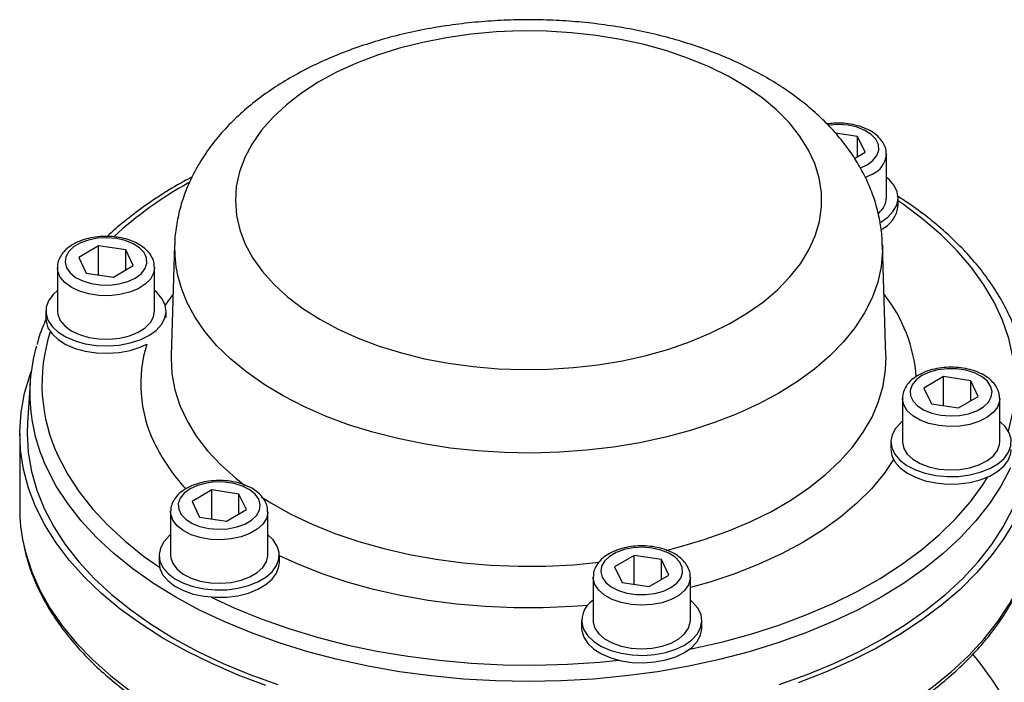
# Model space of a CAD drawing. Units: millimetres. Extents: x 0 to 420, y 0 to 297.
# Drawn here: x 331 to 385, y 120 to 156 of the extents above; entities that cross this region are included whole.
import ezdxf

# ---------------------------------------------------------------- set-up
doc = ezdxf.new("R2010")
doc.units = ezdxf.units.MM

msp = doc.modelspace()

# ---------------------------------------------------------------- linework, layer by layer
at = {"color": 7, "linetype": 'Continuous', "lineweight": 25}
for p, q in [((377.0275, 149.7243), (375.8169, 149.9068)), ((377.4354, 148.8673), (377.0275, 149.7243)), ((377.0275, 148.6288), (377.0275, 149.7243)), ((376.8607, 148.5312), (377.4354, 148.8673)), ((378.6124, 148.7516), (378.6119, 148.7205)), ((378.6124, 146.37), (378.6124, 148.7516)), ((379.2458, 145.9618), (379.2458, 146.37)), ((335.385, 143.7379), (334.3033, 143.1054)), ((336.8747, 143.5133), (335.385, 143.7379)), ((335.385, 142.1468), (335.385, 143.7379)), ((339.5602, 143.7925), (339.3648, 137.6998)), ((378.5856, 137.6998), (378.3902, 143.7925)), ((337.2826, 142.6563), (336.8747, 143.5133)), ((336.8747, 142.4178), (336.8747, 143.5133)), ((334.3033, 143.1054), (334.7113, 142.2484)), ((336.2009, 142.0238), (337.2826, 142.6563)), ((333.1263, 142.5406), (333.1263, 140.1591)), ((334.7113, 142.2484), (336.2009, 142.0238)), ((338.4596, 140.1591), (338.4596, 142.5406)), ((332.493, 140.1591), (332.493, 139.7508)), ((339.093, 139.8013), (339.093, 140.1591)), ((378.5871, 137.6473), (378.5856, 137.6998)), ((331.6275, 136.2344), (331.4861, 134.0315)), ((381.7495, 136.5661), (380.6678, 135.9336)), ((383.2391, 136.3415), (381.7495, 136.5661)), ((381.7495, 134.975), (381.7495, 136.5661)), ((383.6471, 135.4845), (383.2391, 136.3415)), ((383.2391, 135.2459), (383.2391, 136.3415)), ((380.6678, 135.9336), (381.0757, 135.0766)), ((379.4908, 135.3688), (379.4908, 132.9872)), ((381.0757, 135.0766), (382.5654, 134.852)), ((382.5654, 134.852), (383.6471, 135.4845)), ((384.8241, 132.9872), (384.8241, 135.3688)), ((331.0585, 133.4431), (331.0585, 129.3604)), ((378.8574, 132.9872), (378.8574, 132.6295)), ((341.5967, 130.3551), (340.515, 129.7226)), ((343.0863, 130.1305), (341.5967, 130.3551)), ((341.5967, 128.764), (341.5967, 130.3551)), ((340.515, 129.7226), (340.9229, 128.8656)), ((343.4943, 129.2735), (343.0863, 130.1305)), ((343.0863, 129.035), (343.0863, 130.1305)), ((339.338, 129.1578), (339.3385, 129.189)), ((339.338, 129.1578), (339.338, 126.7763)), ((342.4126, 128.641), (343.4943, 129.2735)), ((344.6713, 126.7763), (344.6713, 129.1578)), ((340.9229, 128.8656), (342.4126, 128.641)), ((338.7046, 126.7763), (338.7046, 126.368)), ((345.3046, 126.368), (345.3046, 126.7763)), ((364.7789, 126.7692), (363.6972, 126.1367)), ((366.2686, 126.5446), (364.7789, 126.7692)), ((364.7789, 125.1781), (364.7789, 126.7692)), ((366.6765, 125.6876), (366.2686, 126.5446)), ((366.2686, 125.4491), (366.2686, 126.5446)), ((363.6972, 126.1367), (364.1052, 125.2797)), ((362.5202, 125.5719), (362.5202, 123.1903)), ((365.5948, 125.0551), (366.6765, 125.6876)), ((367.8535, 123.1903), (367.8535, 125.5719)), ((364.1052, 125.2797), (365.5948, 125.0551)), ((361.8869, 123.1903), (361.8869, 122.7821)), ((368.4869, 122.7821), (368.4869, 123.1903))]:
    msp.add_line(p, q, dxfattribs=at)
at = {"color": 8, "linetype": 'Continuous', "lineweight": 25}
msp.add_line((377.8434, 147.67), (377.4627, 147.4855), dxfattribs=at)
at = {"color": 7, "linetype": 'Continuous', "lineweight": 25, "flags": 128}
for points in [[(343.4372, 143.8321), (343.8526, 143.0699), (344.38, 142.3311), (345.0154, 141.6213), (345.7542, 140.9456), (346.5909, 140.309), (347.5193, 139.7164), (348.5325, 139.172), (349.623, 138.6799), (350.7827, 138.2438), (352.0031, 137.8668), (353.2751, 137.5518), (354.5893, 137.301), (355.936, 137.1165), (357.3052, 136.9994), (358.6868, 136.9507), (360.0705, 136.9708), (361.446, 137.0594), (362.8033, 137.216), (364.1323, 137.4394), (365.423, 137.7279), (366.666, 138.0793), (367.8521, 138.4912), (368.9725, 138.9604), (370.0188, 139.4835), (370.9834, 140.0565), (371.8591, 140.6753), (372.6394, 141.3353), (373.3185, 142.0315), (373.8915, 142.7589), (374.354, 143.512), (374.7026, 144.2853), (374.9348, 145.073), (375.0488, 145.8693), (375.0439, 146.6683), (374.9199, 147.4642), (374.678, 148.2509), (374.3197, 149.0227), (373.8479, 149.7739), (373.2659, 150.4989), (372.5782, 151.1923), (371.7897, 151.849), (370.9063, 152.4642), (369.9347, 153.0332), (368.8818, 153.5519), (367.7557, 154.0165), (366.5645, 154.4234), (365.3172, 154.7697), (364.0228, 155.0529), (362.6912, 155.2707), (361.332, 155.4217), (359.9553, 155.5046), (358.5714, 155.519), (357.1905, 155.4646), (355.8228, 155.3418), (354.4784, 155.1517), (353.1674, 154.8955), (351.8993, 154.5752), (350.6836, 154.1932), (349.5293, 153.7523), (348.445, 153.2557), (347.4386, 152.7071), (346.5176, 152.1106), (345.6888, 151.4707), (344.9585, 150.7919), (344.3319, 150.0795), (343.8137, 149.3385), (343.4077, 148.5746), (343.117, 147.7934), (342.9437, 147.0007), (342.8892, 146.2022), (342.9537, 145.4041), (343.1368, 144.6121), (343.4372, 143.8321)], [(378.2941, 145.0316), (378.6904, 145.3123), (378.9875, 145.6313), (379.1748, 145.977), (379.2453, 146.3369), (379.1965, 146.6979), (379.0303, 147.0472), (378.7526, 147.3719), (378.6124, 147.4923)], [(336.3614, 144.1376), (335.8441, 144.1794), (335.3239, 144.1512), (334.8291, 144.0545), (334.3862, 143.8946), (334.0192, 143.68), (333.7478, 143.4223), (333.5866, 143.1354), (333.5444, 142.8348), (333.6234, 142.5367), (333.8194, 142.2571), (334.1218, 142.0112), (334.5142, 141.8121), (334.9756, 141.6707), (335.4811, 141.5945), (336.0034, 141.5877), (336.5143, 141.6505), (336.9864, 141.7797), (337.3941, 141.9683), (337.7155, 142.206), (337.9332, 142.4802), (338.0356, 142.7759), (338.0171, 143.0773), (337.8787, 143.3681), (337.6278, 143.6327), (337.278, 143.8567), (336.8482, 144.0281), (336.3614, 144.1376)], [(338.459, 142.5756), (338.4593, 142.5644), (338.4596, 142.5406)], [(333.1263, 141.2813), (332.8866, 141.0614), (332.6433, 140.7275), (332.5139, 140.3732), (332.503, 140.011), (332.6109, 139.6543), (332.8339, 139.3157), (333.1639, 139.0077), (333.5888, 138.7413), (334.0934, 138.5261), (334.6595, 138.3699), (335.2665, 138.2784), (335.8926, 138.2549), (336.515, 138.3002), (337.1114, 138.4126), (337.6601, 138.5882), (338.1413, 138.8206), (338.5376, 139.1014), (338.8348, 139.4203), (339.022, 139.766), (339.0925, 140.1259), (339.0437, 140.487), (338.8775, 140.8362), (338.5998, 141.1609), (338.4596, 141.2813)], [(333.1263, 140.1591), (333.1467, 139.9691), (333.2793, 139.6451), (333.5295, 139.3452), (333.8855, 139.0833), (334.3307, 138.8717), (334.8442, 138.7204), (335.4022, 138.6363), (335.9784, 138.6234), (336.5459, 138.6823), (337.0782, 138.8102), (337.5505, 139.0013), (337.9405, 139.2464), (338.2301, 139.5343), (338.4058, 139.8513), (338.4596, 140.1591)], [(332.493, 139.7508), (332.503, 139.6028), (332.6109, 139.246), (332.8339, 138.9075), (333.1639, 138.5994), (333.5888, 138.333), (334.0934, 138.1178), (334.6595, 137.9616), (335.2665, 137.8701), (335.8926, 137.8466), (336.515, 137.8919), (337.1114, 138.0044), (337.6601, 138.18), (338.0357, 138.3533)], [(344.5626, 119.641), (343.0453, 120.2085), (341.5947, 120.8315), (340.217, 121.5074), (338.9181, 122.2334), (337.7032, 123.0064), (336.5776, 123.8232), (335.5459, 124.6803), (334.6125, 125.5742), (333.7813, 126.5011), (333.0557, 127.4571), (332.4389, 128.4382), (331.9333, 129.4403), (331.5412, 130.4591), (331.2642, 131.4905), (331.1034, 132.5301), (331.0594, 133.5736), (331.1326, 134.6164), (331.3226, 135.6544), (331.6285, 136.6831), (331.6871, 136.8437)], [(381.589, 134.4523), (382.1063, 134.4105), (382.6265, 134.4387), (383.1213, 134.5354), (383.5642, 134.6953), (383.9312, 134.9099), (384.2026, 135.1676), (384.3638, 135.4545), (384.406, 135.7551), (384.327, 136.0532), (384.131, 136.3328), (383.8286, 136.5787), (383.4362, 136.7778), (382.9748, 136.9192), (382.4693, 136.9954), (381.947, 137.0022), (381.4361, 136.9394), (380.964, 136.8102), (380.5563, 136.6216), (380.2349, 136.3839), (380.0172, 136.1097), (379.9148, 135.814), (379.9333, 135.5126), (380.0717, 135.2218), (380.3226, 134.9572), (380.6724, 134.7332), (381.1022, 134.5618), (381.589, 134.4523)], [(379.4914, 135.3338), (379.4911, 135.3451), (379.4908, 135.3688)], [(331.4861, 134.0315), (331.4672, 133.4431), (331.5261, 132.4045), (331.7025, 131.3703), (331.9957, 130.345), (332.4045, 129.333), (332.927, 128.3386), (333.5611, 127.366), (334.304, 126.4195), (335.1526, 125.5031), (336.1031, 124.6206), (337.1516, 123.7759), (338.2936, 122.9726), (339.5241, 122.2142), (340.8379, 121.5038), (342.2294, 120.8446), (343.6926, 120.2393), (345.2212, 119.6906)], [(379.4908, 134.1094), (379.4128, 134.0449), (379.1156, 133.726), (378.9284, 133.3803), (378.8579, 133.0204), (378.9067, 132.6593), (379.0729, 132.3101), (379.3506, 131.9854), (379.7298, 131.6968), (380.1967, 131.4549), (380.7345, 131.2684), (381.3237, 131.144)], [(381.3237, 131.144), (381.943, 131.0862), (382.5701, 131.0971), (383.1823, 131.1764), (383.7574, 131.3211), (384.2747, 131.526), (384.7155, 131.7837), (385.0638, 132.0849), (385.3071, 132.4188), (385.4365, 132.7731), (385.4474, 133.1353), (385.3395, 133.492), (385.1165, 133.8306), (384.8241, 134.1094)], [(379.4908, 132.9872), (379.4911, 132.9635), (379.5622, 132.6332), (379.7548, 132.3194), (380.0596, 132.0368), (380.4626, 131.7987), (380.9448, 131.6162), (381.4837, 131.4977)], [(381.4837, 131.4977), (382.0541, 131.449), (382.6293, 131.4721), (383.1825, 131.5661), (383.6877, 131.7265), (384.1214, 131.9459), (384.4633, 132.214), (384.6973, 132.5182), (384.8126, 132.8444), (384.8241, 132.9872)], [(378.8574, 132.579), (378.9067, 132.2511), (379.0729, 131.9018), (379.3506, 131.5771), (379.7298, 131.2885), (380.1967, 131.0466), (380.7345, 130.8601), (381.3237, 130.7357)], [(381.3237, 130.7357), (381.943, 130.6779), (382.5701, 130.6889), (383.1823, 130.7681), (383.7574, 130.9128), (384.2747, 131.1177), (384.7155, 131.3754), (385.0638, 131.6767), (385.3071, 132.0105), (385.4365, 132.3649), (385.4574, 132.579)], [(340.4035, 130.4106), (340.0821, 130.1729), (339.8644, 129.8987), (339.762, 129.603), (339.7805, 129.3016), (339.9189, 129.0108), (340.1698, 128.7463), (340.5196, 128.5223), (340.9494, 128.3509), (341.4362, 128.2413), (341.9535, 128.1995), (342.4737, 128.2277), (342.9685, 128.3244), (343.4114, 128.4843), (343.7784, 128.6989), (344.0499, 128.9566), (344.211, 129.2435), (344.2532, 129.5441), (344.1742, 129.8422), (343.9782, 130.1218), (343.6759, 130.3677), (343.2834, 130.5668), (342.822, 130.7082), (342.3165, 130.7844), (341.7942, 130.7913), (341.2833, 130.7284), (340.8112, 130.5992), (340.4035, 130.4106)], [(372.7292, 119.6906), (374.2578, 120.2393), (375.721, 120.8446), (377.1125, 121.5038), (378.4263, 122.2142), (379.6568, 122.9726), (380.7988, 123.7759), (381.8473, 124.6206), (382.7978, 125.5031), (383.6464, 126.4195), (384.3893, 127.366), (385.0234, 128.3386), (385.5459, 129.333)], [(385.6484, 128.6869), (385.0592, 127.7001), (384.3605, 126.7375), (383.5554, 125.8029), (382.6472, 124.9005), (381.6397, 124.0338), (380.5371, 123.2066), (379.3441, 122.4224), (378.0657, 121.6843), (376.7072, 120.9956), (375.2743, 120.3591), (373.773, 119.7775)], [(339.338, 127.8985), (339.26, 127.834), (338.9629, 127.515), (338.7756, 127.1693), (338.7051, 126.8094), (338.7539, 126.4484), (338.9201, 126.0991), (339.1978, 125.7744), (339.577, 125.4858), (340.0439, 125.2439), (340.5817, 125.0574), (341.1709, 124.933), (341.7902, 124.8752), (342.4173, 124.8862), (343.0295, 124.9654), (343.6046, 125.1101), (344.1219, 125.315), (344.5627, 125.5727), (344.911, 125.8739), (345.1543, 126.2078), (345.2837, 126.5622), (345.2947, 126.9243), (345.1867, 127.281), (344.9637, 127.6196), (344.6713, 127.8985)], [(363.0173, 125.568), (363.2133, 125.2884), (363.5156, 125.0425), (363.9081, 124.8434), (364.3695, 124.702), (364.875, 124.6258), (365.3973, 124.6189), (365.9082, 124.6818), (366.3802, 124.811), (366.788, 124.9996), (367.1094, 125.2373), (367.3271, 125.5115), (367.4295, 125.8072), (367.411, 126.1086), (367.2725, 126.3994), (367.0217, 126.6639), (366.6719, 126.8879), (366.2421, 127.0593), (365.7553, 127.1689), (365.2379, 127.2107), (364.7178, 127.1825), (364.223, 127.0858), (363.7801, 126.9259), (363.4131, 126.7112), (363.1416, 126.4536), (362.9805, 126.1667), (362.9383, 125.8661), (363.0173, 125.568)], [(339.338, 126.7763), (339.3482, 126.6415), (339.4605, 126.315), (339.6917, 126.0101), (340.0311, 125.7409), (340.4628, 125.5202), (340.9665, 125.3583), (341.5188, 125.2626), (342.0939, 125.2377), (342.6647, 125.2847), (343.2047, 125.4015), (343.6886, 125.5826), (344.0937, 125.8195), (344.4011, 126.1011), (344.5965, 126.4143), (344.6707, 126.7444), (344.6713, 126.7763)], [(338.7046, 126.368), (338.7539, 126.0401), (338.9201, 125.6909), (339.1978, 125.3661), (339.577, 125.0776), (340.0439, 124.8357), (340.5817, 124.6491), (341.1709, 124.5247), (341.7902, 124.467), (342.4173, 124.4779), (343.0295, 124.5571), (343.6046, 124.7018), (344.1219, 124.9067), (344.5627, 125.1645), (344.911, 125.4657), (345.1543, 125.7995), (345.2837, 126.1539), (345.3046, 126.368)], [(362.0048, 122.6855), (362.2278, 122.347), (362.5577, 122.039), (362.9827, 121.7725), (363.4873, 121.5574), (364.0534, 121.4012), (364.6604, 121.3097), (365.2864, 121.2862), (365.9089, 121.3314), (366.5052, 121.4439), (367.0539, 121.6195), (367.5351, 121.8519), (367.9315, 122.1326), (368.2286, 122.4516), (368.4159, 122.7973), (368.4864, 123.1572), (368.4376, 123.5182), (368.2714, 123.8675), (367.9937, 124.1922), (367.8535, 124.3125)], [(362.5202, 123.1903), (362.5237, 123.1111), (362.6155, 122.7824)], [(362.6155, 122.7824), (362.8275, 122.4729), (363.1499, 122.1968), (363.5674, 121.9673), (364.0607, 121.7949), (364.6067, 121.6878), (365.1798, 121.6509), (365.7532, 121.686), (366.3001, 121.7915), (366.795, 121.9623), (367.2147, 122.1906), (367.5396, 122.4657), (367.7544, 122.7746), (367.8492, 123.1029), (367.8535, 123.1903)], [(361.8869, 122.7821), (361.8968, 122.634), (362.0048, 122.2773)], [(362.0048, 122.2773), (362.2278, 121.9388), (362.5577, 121.6307), (362.9827, 121.3643), (363.4873, 121.1491), (364.0534, 120.9929), (364.6604, 120.9014), (365.2864, 120.8779), (365.9089, 120.9232), (366.5052, 121.0357), (367.0539, 121.2112), (367.5351, 121.4436), (367.9315, 121.7244), (368.2286, 122.0433), (368.4159, 122.389), (368.4864, 122.7489), (368.4869, 122.7821)]]:
    msp.add_lwpolyline(points, dxfattribs=at)
at = {"color": 8, "linetype": 'Continuous', "lineweight": 25, "flags": 128}
for points in [[(377.1819, 148.0065), (377.5469, 148.1793), (377.8683, 148.417), (378.086, 148.6912), (378.1884, 148.9869), (378.1699, 149.2883), (378.0315, 149.5791), (377.7806, 149.8436), (377.4308, 150.0676), (377.001, 150.239), (376.5142, 150.3486), (375.9969, 150.3904), (375.4767, 150.3622), (375.4287, 150.356)], [(385.2963, 133.5752), (385.2995, 133.5859), (385.5372, 134.5959), (385.6588, 135.6128), (385.6636, 136.6321), (385.5518, 137.6493), (385.3237, 138.66), (384.9805, 139.6599), (384.5235, 140.6444), (383.9548, 141.6094), (383.2769, 142.5505), (382.4927, 143.4637), (381.6057, 144.345), (380.6197, 145.1906), (379.5391, 145.9967), (379.2458, 146.1976)], [(378.3905, 143.7828), (378.3926, 143.4763), (378.3196, 142.608), (378.1303, 141.7455), (377.8258, 140.8942), (377.4079, 140.059), (376.8792, 139.245), (376.2427, 138.4571), (375.5025, 137.7), (374.6628, 136.9784), (373.7288, 136.2964), (372.706, 135.6584), (371.6007, 135.0679), (370.4195, 134.5287), (369.1694, 134.044), (367.858, 133.6167), (366.4932, 133.2493), (365.0831, 132.944), (363.6364, 132.7028), (362.1616, 132.527), (360.6676, 132.4177), (359.1635, 132.3756), (357.6582, 132.4008), (356.1609, 132.4934), (354.6804, 132.6526), (353.2258, 132.8776), (351.8058, 133.167), (350.4289, 133.5191), (349.1034, 133.9317), (347.8373, 134.4023), (346.6382, 134.9282), (345.5132, 135.5061), (344.4692, 136.1327), (343.5125, 136.804), (342.6487, 137.5161), (341.8832, 138.2647), (341.2204, 139.0454), (340.6644, 139.8533), (340.2185, 140.6836)], [(338.4596, 142.5406), (338.4058, 142.2329), (338.2301, 141.9158), (337.9405, 141.628), (337.5505, 141.3828), (337.0782, 141.1918), (336.5459, 141.0638), (335.9784, 141.0049), (335.4022, 141.0178), (334.8442, 141.1019), (334.3307, 141.2533), (333.8855, 141.4649), (333.5295, 141.7267), (333.2793, 142.0267), (333.1467, 142.3506), (333.1264, 142.5298)], [(339.0475, 140.4742), (339.4709, 141.0774), (339.4732, 141.0805)], [(339.3648, 137.6998), (339.3623, 137.5999), (339.4066, 136.7222), (339.5685, 135.8491), (339.8471, 134.9859), (340.2408, 134.1377), (340.7472, 133.3097), (341.3631, 132.5068), (342.085, 131.7339), (342.9085, 130.9957), (343.4078, 130.6024)], [(366.5256, 127.0399), (367.2643, 127.2282), (368.6169, 127.6299), (369.9115, 128.0909), (371.1404, 128.6084), (372.296, 129.1793), (373.3716, 129.8002), (374.3606, 130.4674), (375.257, 131.1767), (376.0555, 131.9241), (376.7513, 132.7049), (377.3402, 133.5145), (377.8187, 134.3481), (378.1838, 135.2005), (378.4334, 136.0667), (378.5659, 136.9414), (378.5871, 137.6473)], [(381.4837, 133.8793), (380.9448, 133.9978), (380.4626, 134.1803), (380.0596, 134.4184), (379.7548, 134.701), (379.5622, 135.0148), (379.4914, 135.3338)], [(384.824, 135.3797), (384.8126, 135.226), (384.6973, 134.8998), (384.4633, 134.5956), (384.1214, 134.3275), (383.6877, 134.1081), (383.1825, 133.9477), (382.6293, 133.8537), (382.0541, 133.8305), (381.4837, 133.8793)], [(333.1843, 132.1754), (333.6974, 131.2002), (334.3211, 130.2466), (335.0525, 129.3189), (335.8886, 128.4211), (336.8256, 127.5572), (337.8595, 126.731), (338.7345, 126.1121)], [(379.0048, 132.016), (378.4795, 131.2524), (377.7891, 130.4247), (376.9934, 129.6291), (376.097, 128.87), (375.1048, 128.1518), (374.0224, 127.4783), (372.8558, 126.8535), (371.6116, 126.2807), (370.2968, 125.7632), (368.9186, 125.3039), (367.8535, 125.0005)], [(385.4092, 131.5601), (384.8893, 130.5708), (384.2585, 129.6033), (383.5194, 128.6616), (382.6752, 127.7499), (381.7296, 126.8719), (380.6865, 126.0316), (379.5504, 125.2325), (378.3262, 124.4779), (377.0191, 123.7712), (375.6348, 123.1154), (374.1792, 122.5132), (372.6584, 121.9673), (371.0791, 121.4799), (369.4479, 121.0533), (367.7719, 120.6891), (366.0582, 120.389), (364.3141, 120.1543), (362.5472, 119.9859), (360.7651, 119.8845), (358.9752, 119.8507), (357.1853, 119.8845), (355.4032, 119.9859), (353.6363, 120.1543), (351.8922, 120.389), (350.1785, 120.6891), (348.5025, 121.0533), (346.8713, 121.4799), (345.292, 121.9673), (343.7712, 122.5132), (342.3156, 123.1154), (340.9313, 123.7712), (339.6242, 124.4779), (338.4, 125.2325), (337.2639, 126.0316), (336.2208, 126.8719), (335.2752, 127.7499), (334.431, 128.6616), (333.6919, 129.6033), (333.0611, 130.5708), (332.5412, 131.5601)], [(367.7972, 121.6165), (367.992, 121.6564), (369.6333, 122.0322), (371.228, 122.4697), (372.7691, 122.9671), (374.2499, 123.5223), (375.6639, 124.1327), (377.0049, 124.7957), (378.2671, 125.5085), (379.4449, 126.2678), (380.5332, 127.0704), (381.5272, 127.9128), (382.4226, 128.7913), (383.2155, 129.702), (383.9024, 130.641), (384.1764, 131.0721)], [(344.3053, 129.9744), (344.8398, 129.6405), (345.936, 129.0317), (347.1107, 128.4739), (348.3566, 127.9702), (349.6665, 127.5238), (351.0323, 127.1373), (352.4459, 126.8132), (353.8988, 126.5532), (355.3822, 126.359), (356.8872, 126.2317), (358.4047, 126.1721), (359.9257, 126.1807), (361.441, 126.2572), (362.8561, 126.3912)], [(344.6713, 129.1509), (344.6707, 129.126), (344.5965, 128.7958), (344.4011, 128.4827), (344.0937, 128.201), (343.6886, 127.9642), (343.2047, 127.7831), (342.6647, 127.6663), (342.0939, 127.6193), (341.5188, 127.6442), (340.9665, 127.7398), (340.4628, 127.9018), (340.0311, 128.1225), (339.6917, 128.3916), (339.4605, 128.6966), (339.3482, 129.0231), (339.338, 129.1578)], [(331.2669, 127.3949), (331.3882, 126.8908), (331.723, 125.8652), (332.1721, 124.8541), (332.7335, 123.862), (333.4051, 122.893), (334.1839, 121.951), (335.0667, 121.0402), (336.0497, 120.1642), (337.129, 119.3268)], [(378.7153, 117.9647), (379.9516, 118.7262), (381.1, 119.5324), (382.1556, 120.3797), (383.114, 121.2648), (383.9711, 122.1837), (384.7234, 123.1328), (385.3677, 124.108), (385.9012, 125.1053), (386.3219, 126.1204), (386.6278, 127.1491), (386.67, 127.3324)], [(362.2195, 124.0239), (361.3578, 123.9575), (359.7709, 123.8889), (358.1795, 123.8889), (356.5926, 123.9575), (355.019, 124.0944), (353.4676, 124.2988), (351.9469, 124.5696), (350.4655, 124.9053), (349.0318, 125.3039), (347.6536, 125.7632), (346.3388, 126.2807), (345.3046, 126.7505)], [(362.6155, 125.164), (362.5237, 125.4926), (362.5205, 125.596)], [(367.8533, 125.5524), (367.8492, 125.4845), (367.7544, 125.1561), (367.5396, 124.8472), (367.2147, 124.5722), (366.795, 124.3439), (366.3001, 124.1731), (365.7532, 124.0676), (365.1798, 124.0325), (364.6067, 124.0694), (364.0607, 124.1765), (363.5674, 124.3489), (363.1499, 124.5784), (362.8275, 124.8544), (362.6155, 125.164)], [(341.5613, 124.4802), (342.8672, 123.8718), (344.3098, 123.2841), (345.8165, 122.7527), (347.3807, 122.28), (348.9957, 121.868), (350.6543, 121.5185), (352.3493, 121.233), (354.0732, 121.0129), (355.8186, 120.859), (357.5778, 120.772), (359.3431, 120.7524), (361.1068, 120.8001), (362.8612, 120.915), (363.9357, 121.0192)], [(383.3485, 121.3407), (383.7386, 120.851), (384.4504, 119.8722), (385.1115, 118.8462)]]:
    msp.add_lwpolyline(points, dxfattribs=at)
at = {"color": 8, "linetype": 'Continuous', "lineweight": 25}
for centre, radius, start, end in [((377.2989, 148.8747), 1.322, 294.32123, 353.29827), ((350.6285, 128.6125), 21.2482, 119.02696, 132.6441), ((346.3657, 143.6094), 6.8079, 178.40945, 205.45263), ((372.077, 135.974), 8.1878, 3.96141, 38.5853), ((341.5049, 136.1567), 9.224, 161.85979, 205.57016), ((345.0453, 136.1579), 7.3454, 162.60979, 205.58889), ((341.536, 135.7887), 9.9391, 188.15289, 205.17921), ((347.755, 137.4592), 10.3513, 205.60709, 222.85642)]:
    msp.add_arc(centre, radius, start, end, dxfattribs=at)
at = {"color": 7, "linetype": 'Continuous', "lineweight": 25}
for centre, radius, start, end in [((377.4406, 146.442), 1.1741, 309.38452, 356.48585), ((377.6688, 146.0755), 1.5811, 293.29574, 355.8747), ((340.8776, 135.6494), 9.2678, 163.74443, 187.87724), ((340.4834, 129.3659), 9.4249, 180.03344, 192.07086), ((363.2261, 123.1938), 1.3228, 122.25076, 202.59668)]:
    msp.add_arc(centre, radius, start, end, dxfattribs=at)
for points, knots in [([(378.3779, 143.779), (378.3771, 143.9089), (378.3742, 144.3573), (378.2591, 145.1194), (378.0373, 146.055), (377.7084, 146.9711), (377.2821, 147.8651), (376.7568, 148.7341), (376.1337, 149.5749), (375.4134, 150.3837), (374.5982, 151.1559), (373.6918, 151.8861), (372.6998, 152.5691), (371.6293, 153.2001), (370.4884, 153.7751), (369.2856, 154.2909), (368.0291, 154.7456), (366.7267, 155.1376), (365.3856, 155.4662), (364.0129, 155.7305), (362.6156, 155.9302), (361.2007, 156.0648), (359.7751, 156.1341), (358.3456, 156.138), (356.9194, 156.0765), (355.5032, 155.9497), (354.104, 155.7579), (352.7285, 155.5014), (351.3833, 155.1806), (350.075, 154.7959), (348.8101, 154.3478), (347.5952, 153.8367), (346.4371, 153.2632), (345.3431, 152.6283), (344.3211, 151.9334), (343.3797, 151.1815), (342.5278, 150.3765), (341.7735, 149.5244), (341.1238, 148.6324), (340.5835, 147.709), (340.1565, 146.7628), (339.839, 145.8021), (339.6455, 144.8344), (339.5571, 144.1645), (339.5633, 143.8209), (339.5637, 143.8)], [0, 0, 0, 0, 0.00889161, 0.03070366, 0.05253521, 0.07451944, 0.09677703, 0.11940692, 0.14247588, 0.16600849, 0.18998204, 0.21433062, 0.23895989, 0.26376786, 0.28866349, 0.31356601, 0.33843151, 0.36324079, 0.38798815, 0.41267677, 0.43731535, 0.46191582, 0.486492, 0.51105878, 0.53563161, 0.56022137, 0.58484367, 0.6095144, 0.6342489, 0.65906133, 0.68396324, 0.70896147, 0.73405463, 0.75922814, 0.78444371, 0.80961798, 0.83465124, 0.85942287, 0.88381194, 0.90772505, 0.93111894, 0.9540083, 0.97645866, 0.99857197, 1, 1, 1, 1]), ([(378.5978, 148.7109), (378.6025, 148.7723), (378.6163, 148.9502), (378.5225, 149.2384), (378.3377, 149.5511), (378.0612, 149.8298), (377.7025, 150.07), (377.269, 150.2617), (376.7802, 150.3963), (376.2594, 150.4654), (375.7743, 150.4766), (375.4774, 150.4361), (375.3532, 150.4191)], [0, 0, 0, 0, 0.0529572, 0.1533448, 0.2537778, 0.3582164, 0.467751, 0.5804351, 0.6936324, 0.8064459, 0.9190247, 1, 1, 1, 1]), ([(340.5136, 147.51), (340.453, 147.4792), (339.9632, 147.2304), (339.1123, 146.7187), (337.9686, 145.9757), (336.9214, 145.1831), (336.216, 144.6056), (335.8883, 144.2825), (335.8531, 144.2478)], [0, 0, 0, 0, 0.0331533, 0.2677379, 0.5023962, 0.7370863, 0.9717272, 1, 1, 1, 1]), ([(385.938, 138.3482), (385.88, 138.5518), (385.7279, 139.0857), (385.3658, 139.9341), (384.8657, 140.8915), (384.2607, 141.8282), (383.5586, 142.7414), (382.76, 143.6268), (381.8698, 144.4815), (380.8867, 145.2994), (379.9978, 145.9638), (379.4077, 146.338), (379.2029, 146.4678)], [0, 0, 0, 0, 0.066629, 0.1747194, 0.2832097, 0.392126, 0.501445, 0.6111094, 0.721045, 0.8311758, 0.9414336, 1, 1, 1, 1]), ([(336.4236, 144.2094), (336.3315, 144.2214), (336.0669, 144.2557), (335.6163, 144.263), (335.0903, 144.2094), (334.5892, 144.0906), (334.1314, 143.9093), (333.7348, 143.6669), (333.4299, 143.3786), (333.2314, 143.0603), (333.1296, 142.7729), (333.1372, 142.593), (333.14, 142.5257)], [0, 0, 0, 0, 0.059981, 0.1724182, 0.2850942, 0.3982574, 0.5123959, 0.6279269, 0.7445036, 0.8452955, 0.9420781, 1, 1, 1, 1]), ([(338.4452, 142.5862), (338.4451, 142.6482), (338.445, 142.8266), (338.3306, 143.1089), (338.1238, 143.4135), (337.8259, 143.6831), (337.4472, 143.9122), (337.0054, 144.087), (336.6506, 144.1734), (336.4556, 144.2043), (336.4236, 144.2094)], [0, 0, 0, 0, 0.0748678, 0.2152878, 0.3572652, 0.5057223, 0.6609495, 0.8196437, 0.970318, 1, 1, 1, 1]), ([(332.5159, 139.7503), (332.3758, 139.4253), (332.1745, 138.9583), (332.0478, 138.4803), (332.0093, 138.3349)], [0, 0, 0, 0, 0.6958696, 1, 1, 1, 1]), ([(384.8104, 135.3838), (384.8129, 135.4363), (384.8208, 135.6053), (384.7214, 135.8827), (384.5299, 136.1929), (384.2461, 136.4686), (383.8807, 136.7051), (383.4417, 136.8925), (382.9495, 137.0214), (382.4263, 137.0869), (381.8931, 137.0872), (381.3695, 137.0222), (380.8744, 136.8931), (380.4254, 136.7015), (380.0408, 136.4492), (379.7507, 136.1526), (379.5699, 135.8284), (379.4851, 135.5485), (379.5001, 135.38), (379.5052, 135.3232)], [0, 0, 0, 0, 0.0261408, 0.0841065, 0.1422628, 0.202865, 0.2663723, 0.3315695, 0.3969691, 0.4621429, 0.5271973, 0.5923728, 0.6578636, 0.723966, 0.7908925, 0.8582394, 0.9159816, 0.9716668, 1, 1, 1, 1]), ([(344.658, 129.1478), (344.6601, 129.2185), (344.6656, 129.4057), (344.5566, 129.6988), (344.3566, 130.0061), (344.0661, 130.2789), (343.6939, 130.5118), (343.2497, 130.6946), (342.754, 130.8184), (342.2292, 130.8785), (341.6961, 130.8733), (341.1741, 130.803), (340.6916, 130.6708), (340.3737, 130.5329), (340.2199, 130.4453), (340.1932, 130.4301)], [0, 0, 0, 0, 0.0472904, 0.1251824, 0.2036229, 0.285512, 0.3712399, 0.4590663, 0.5470495, 0.634727, 0.7222667, 0.8099899, 0.8981703, 0.982324, 1, 1, 1, 1]), ([(340.1932, 130.4301), (340.1236, 130.3865), (339.9231, 130.2609), (339.664, 130.0211), (339.4576, 129.7069), (339.3497, 129.4292), (339.3519, 129.2574), (339.3526, 129.1985)], [0, 0, 0, 0, 0.1446218, 0.4164246, 0.653782, 0.8812786, 1, 1, 1, 1]), ([(331.288, 127.3042), (331.3358, 127.0795), (331.455, 126.5194), (331.7644, 125.6367), (332.1993, 124.6584), (332.7399, 123.6982), (333.3792, 122.759), (334.1165, 121.8447), (334.9487, 120.9589), (335.8728, 120.1054), (336.8849, 119.2874), (337.9809, 118.5084), (339.1564, 117.7712), (340.4067, 117.0786), (341.7268, 116.4331), (343.1115, 115.837), (344.5556, 115.2924), (346.0536, 114.8012), (347.5998, 114.3649), (349.1884, 113.9852), (350.8134, 113.6634), (352.4688, 113.4005), (354.1485, 113.1974), (355.8461, 113.0549), (357.5554, 112.9734), (359.2699, 112.9533), (360.9833, 112.9945), (362.6892, 113.097), (364.3812, 113.2604), (366.0531, 113.4841), (367.6986, 113.7673), (369.3116, 114.1091), (370.8861, 114.5083), (372.4162, 114.9635), (373.8962, 115.4733), (375.3208, 116.0356), (376.6834, 116.6495), (377.7619, 117.1974), (378.3756, 117.5452), (378.5772, 117.6594)], [0, 0, 0, 0, 0.018196, 0.0453448, 0.0725795, 0.0999156, 0.1273554, 0.15489, 0.182504, 0.2101788, 0.2378964, 0.2656411, 0.2934003, 0.3211641, 0.3489249, 0.376679, 0.4044245, 0.4321605, 0.459887, 0.4876046, 0.5153141, 0.5430166, 0.5707135, 0.5984061, 0.6260958, 0.6537841, 0.6814724, 0.7091618, 0.7368538, 0.7645498, 0.7922512, 0.8199595, 0.8476762, 0.8754026, 0.9031398, 0.9308887, 0.9586498, 0.986423, 1, 1, 1, 1]), ([(367.8396, 125.5467), (367.844, 125.5969), (367.8586, 125.7635), (367.7703, 126.0419), (367.5908, 126.3562), (367.3184, 126.6368), (366.9639, 126.8791), (366.5338, 127.0736), (366.0474, 127.2108), (365.5271, 127.285), (364.9941, 127.2941), (364.4681, 127.2379), (363.9681, 127.1173), (363.5119, 126.9339), (363.1176, 126.6897), (362.8151, 126.3999), (362.6211, 126.0803), (362.525, 125.8114), (362.5318, 125.6512), (362.5338, 125.6033)], [0, 0, 0, 0, 0.025224, 0.08363, 0.1419592, 0.2025301, 0.2660818, 0.3315444, 0.3973677, 0.4629717, 0.5284298, 0.5939736, 0.659807, 0.7262169, 0.7934409, 0.861242, 0.9197662, 0.9760045, 1, 1, 1, 1]), ([(378.5772, 117.6594), (378.7906, 117.7851), (379.4089, 118.1492), (380.3744, 118.7856), (381.4436, 119.5803), (382.427, 120.4144), (383.3216, 121.284), (384.1233, 122.186), (384.8288, 123.1167), (385.4342, 124.0723), (385.9401, 125.0483), (386.3327, 126.0414), (386.5682, 126.773), (386.6403, 127.1748), (386.6516, 127.2381)], [0, 0, 0, 0, 0.0494374, 0.1432243, 0.2370415, 0.3308405, 0.4245847, 0.5182254, 0.6117029, 0.70495, 0.7979007, 0.8905029, 0.9827338, 1, 1, 1, 1])]:
    msp.add_open_spline(points, degree=3, knots=knots, dxfattribs=at)

doc.saveas('drawing.dxf')
